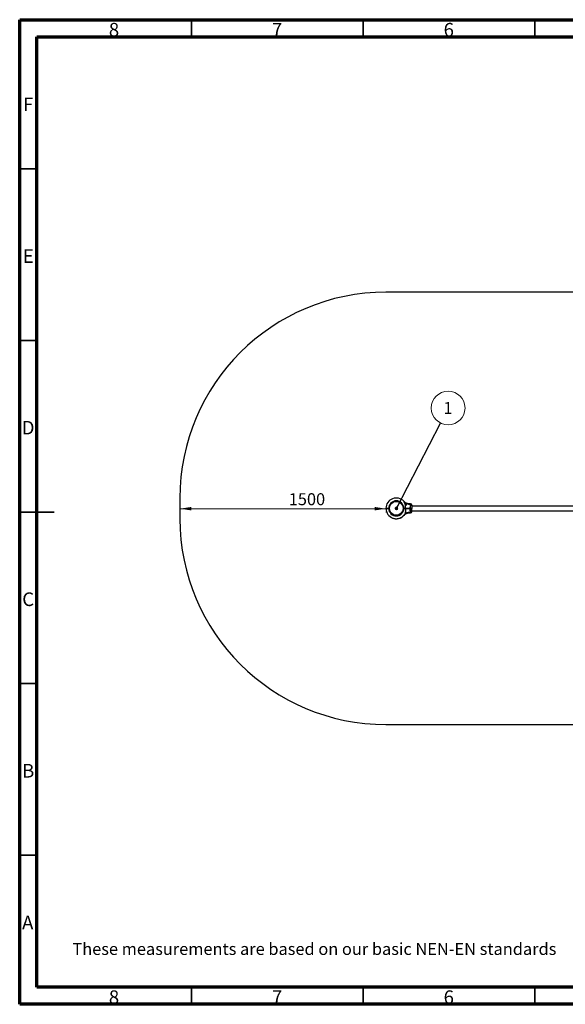
# Model space of a CAD drawing. Units: millimetres. Extents: x 15 to 415, y 5 to 292.
# Drawn here: x 15 to 174, y 5 to 292 of the extents above; entities that cross this region are included whole.
import ezdxf

# ---------------------------------------------------------------- set-up
doc = ezdxf.new("R2010")
doc.units = ezdxf.units.MM
doc.styles.add('SLDTEXTSTYLE0', font='TXT', dxfattribs={"width": 0.75})
doc.dimstyles.new('SLDDIMSTYLE0', dxfattribs={"dimtxt": 3.5, "dimasz": 3.302, "dimexe": 0, "dimexo": 0.0625, "dimgap": 0.875, "dimtad": 1, "dimdec": 0, "dimlfac": 25, "dimrnd": 1e-09, "dimzin": 12, "dimdsep": 46, "dimtxsty": 'SLDTEXTSTYLE0', "dimsah": 1, "dimcen": 0.09, "dimadec": 0, "dimazin": 3, "dimtfac": 1, "dimtdec": 0, "dimtofl": 0, "dimtmove": 0, "dimatfit": 3, "dimfxl": 0, "dimfrac": 2, "dimtolj": 1, "dimtzin": 12, "dimarcsym": 0})
doc.dimstyles.new('SLDDIMSTYLE1', dxfattribs={"dimtxt": 0.18, "dimasz": 1.016, "dimexe": 0, "dimexo": 0.0625, "dimgap": 0, "dimtad": 0, "dimtih": 1, "dimtoh": 1, "dimdec": 0, "dimrnd": 1e-09, "dimzin": 0, "dimdsep": 46, "dimtxsty": 'Standard', "dimblk1": 'DOT', "dimblk2": 'DOT', "dimsah": 1, "dimcen": 0.09, "dimadec": 0, "dimazin": 0, "dimtfac": 1.016, "dimtdec": 0, "dimtofl": 0, "dimtmove": 0, "dimatfit": 3, "dimldrblk": 'DOT', "dimfxl": 0, "dimfrac": 2, "dimtolj": 1, "dimtzin": 0, "dimarcsym": 0})

# ---------------------------------------------------------------- blocks, each defined once
blk = doc.blocks.new('_D_2')
at = {"color": 7, "linetype": 'Continuous', "lineweight": 18}
for p, q in [((121.66, 149.46), (61.66, 149.46)), ((121.66, 148.56), (121.66, 148.46))]:
    blk.add_line(p, q, dxfattribs=at)
for points in [[(61.66, 149.46), (64.96, 148.96), (64.96, 149.97)], [(121.66, 149.46), (118.36, 149.97), (118.36, 148.96)]]:
    blk.add_solid(points, dxfattribs=at)
at = {"color": 7, "linetype": 'Continuous', "lineweight": 18, "insert": (93.35, 153.98), "char_height": 3.5, "attachment_point": 1, "style": 'SLDTEXTSTYLE0'}
blk.add_mtext('1500', dxfattribs=at)
blk = doc.blocks.new('SW_NOTE_1')
at = {"color": 0, "linetype": 'Continuous', "lineweight": 0}
blk.add_circle((2.25, 4.37), 4.91, dxfattribs=at)
at = {"color": 0, "linetype": 'Continuous', "lineweight": 0, "insert": (2.21, 6.13), "char_height": 3.5, "attachment_point": 2, "style": 'SLDTEXTSTYLE0'}
blk.add_mtext('1', dxfattribs=at)
blk = doc.blocks.new('_DOT')
at = {"color": 0, "linetype": 'ByBlock', "lineweight": -2}
blk.add_line((-0.5, 0), (-1, 0), dxfattribs=at)
at = {"color": 0, "linetype": 'ByBlock', "const_width": 0.5}
blk.add_lwpolyline([(-0.25, 0, 1), (0.25, 0, 1)], format="xyb", close=True, dxfattribs=at)

msp = doc.modelspace()

# ---------------------------------------------------------------- linework, layer by layer
at = {"color": 7, "linetype": 'Continuous', "lineweight": 70}
for p, q in [((15, 5), (15, 292)), ((15, 292), (415, 292)), ((20, 10), (20, 287)), ((20, 287), (410, 287)), ((410, 10), (20, 10)), ((415, 5), (15, 5))]:
    msp.add_line(p, q, dxfattribs=at)
at = {"color": 7, "linetype": 'Continuous', "lineweight": 35}
for p, q in [((65, 287), (65, 292)), ((115, 287), (115, 292)), ((165, 287), (165, 292)), ((20, 248.5), (15, 248.5)), ((20, 198.5), (15, 198.5)), ((14.999, 148.5), (25.001, 148.5)), ((20, 148.5), (15, 148.5)), ((20, 98.5), (15, 98.5)), ((20, 48.5), (15, 48.5)), ((65, 10), (65, 5)), ((115, 10), (115, 5)), ((165, 10), (165, 5))]:
    msp.add_line(p, q, dxfattribs=at)
at = {"color": 7, "linetype": 'Continuous', "lineweight": 25}
for p, q in [((303.73, 212.573), (121.658, 212.573)), ((61.658, 152.573), (61.658, 146.549)), ((121.658, 149.581), (121.678, 149.561)), ((121.658, 149.541), (121.678, 149.561)), ((122.338, 149.561), (122.338, 149.569)), ((122.458, 149.581), (122.59, 149.581)), ((122.458, 149.561), (122.458, 149.581)), ((122.458, 149.542), (122.458, 149.561)), ((122.458, 149.561), (122.57, 149.561)), ((122.59, 149.542), (122.458, 149.542)), ((122.57, 149.561), (122.59, 149.581)), ((122.59, 149.542), (122.57, 149.561)), ((122.59, 149.581), (122.59, 149.581)), ((122.59, 149.542), (122.59, 149.542)), ((122.598, 149.743), (122.646, 149.738)), ((122.601, 149.344), (122.649, 149.349)), ((124.452, 151.63), (124.457, 151.582)), ((124.887, 151.63), (124.882, 151.582)), ((126.738, 149.344), (126.691, 149.349)), ((126.742, 149.743), (126.694, 149.738)), ((126.75, 149.581), (126.882, 149.581)), ((126.75, 149.581), (126.75, 149.581)), ((126.75, 149.581), (126.77, 149.561)), ((126.77, 149.561), (126.75, 149.542)), ((126.75, 149.541), (126.75, 149.542)), ((126.882, 149.541), (126.75, 149.541)), ((126.77, 149.561), (126.882, 149.561)), ((126.882, 149.581), (126.882, 149.561)), ((126.882, 149.561), (126.882, 149.541)), ((127.337, 150.501), (127.358, 150.501)), ((127.379, 149.581), (127.367, 149.561)), ((127.367, 149.561), (127.379, 149.541)), ((127.402, 149.561), (127.402, 149.569)), ((128.802, 150.854), (128.448, 150.854)), ((128.623, 149.582), (128.623, 149.561)), ((128.623, 149.582), (128.802, 149.582)), ((128.623, 149.561), (128.623, 149.541)), ((128.623, 149.561), (128.802, 149.561)), ((128.802, 149.541), (128.623, 149.541)), ((128.802, 149.582), (128.802, 149.561)), ((128.802, 149.561), (128.802, 149.541)), ((129.202, 149.581), (129.182, 149.561)), ((129.202, 149.541), (129.182, 149.561)), ((129.202, 150.454), (129.202, 149.581)), ((214.162, 150.235), (129.202, 150.235)), ((129.202, 148.668), (129.202, 149.541)), ((123.303, 146.868), (123.307, 146.875)), ((123.316, 146.862), (123.32, 146.869)), ((123.549, 146.757), (123.552, 146.764)), ((123.562, 146.752), (123.565, 146.759)), ((123.583, 146.743), (123.586, 146.751)), ((123.587, 146.742), (123.59, 146.749)), ((123.617, 146.731), (123.619, 146.738)), ((123.764, 146.68), (123.767, 146.688)), ((123.798, 146.67), (123.801, 146.677)), ((123.801, 146.669), (123.803, 146.677)), ((123.828, 146.661), (123.831, 146.669)), ((123.835, 146.659), (123.837, 146.667)), ((124.024, 146.611), (124.026, 146.619)), ((124.052, 146.605), (124.054, 146.613)), ((124.078, 146.6), (124.079, 146.608)), ((124.078, 146.6), (124.079, 146.6)), ((124.079, 146.6), (124.081, 146.607)), ((124.086, 146.598), (124.088, 146.606)), ((124.169, 146.583), (124.17, 146.591)), ((124.175, 146.582), (124.176, 146.59)), ((124.175, 146.582), (124.264, 146.569)), ((124.264, 146.569), (124.265, 146.577)), ((124.275, 146.567), (124.276, 146.575)), ((124.275, 146.567), (124.362, 146.557)), ((124.362, 146.557), (124.362, 146.565)), ((124.367, 146.557), (124.368, 146.564)), ((124.455, 146.549), (124.455, 146.557)), ((124.462, 146.549), (124.462, 146.556)), ((124.488, 147.489), (124.493, 147.537)), ((124.489, 146.547), (124.49, 146.555)), ((124.493, 146.547), (124.493, 146.555)), ((124.526, 146.545), (124.526, 146.553)), ((124.679, 146.541), (124.679, 146.549)), ((124.716, 146.542), (124.716, 146.55)), ((124.72, 146.542), (124.72, 146.55)), ((124.749, 146.542), (124.748, 146.55)), ((124.756, 146.543), (124.756, 146.551)), ((124.812, 146.545), (124.812, 146.553)), ((124.851, 147.489), (124.847, 147.537)), ((124.867, 146.548), (124.866, 146.556)), ((124.873, 146.548), (124.872, 146.556)), ((124.886, 146.549), (124.885, 146.557)), ((124.893, 146.55), (124.893, 146.558)), ((124.972, 146.557), (124.972, 146.565)), ((124.98, 146.557), (124.979, 146.565)), ((125.007, 146.56), (125.006, 146.568)), ((125.014, 146.561), (125.013, 146.569)), ((125.1, 146.572), (125.099, 146.58)), ((125.107, 146.573), (125.106, 146.581)), ((125.136, 146.578), (125.135, 146.585)), ((125.142, 146.578), (125.14, 146.586)), ((125.174, 146.584), (125.172, 146.592)), ((125.327, 146.614), (125.325, 146.622)), ((125.359, 146.621), (125.357, 146.629)), ((125.362, 146.622), (125.36, 146.63)), ((125.383, 146.627), (125.381, 146.635)), ((125.39, 146.628), (125.388, 146.636)), ((125.642, 146.702), (125.639, 146.71)), ((125.649, 146.704), (125.646, 146.712)), ((125.674, 146.713), (125.671, 146.721)), ((125.681, 146.716), (125.678, 146.723)), ((125.863, 146.787), (125.859, 146.794)), ((125.889, 146.798), (125.886, 146.806)), ((125.916, 146.811), (125.913, 146.818)), ((125.923, 146.814), (125.92, 146.821)), ((126.098, 146.9), (126.094, 146.907)), ((126.113, 146.908), (126.109, 146.915)), ((126.15, 146.929), (126.146, 146.936)), ((126.169, 146.94), (126.169, 146.94)), ((126.187, 146.95), (126.183, 146.957)), ((127.035, 147.696), (127.044, 147.707)), ((128.448, 148.268), (128.802, 148.268)), ((129.202, 148.887), (214.162, 148.887)), ((121.658, 86.549), (303.73, 86.549))]:
    msp.add_line(p, q, dxfattribs=at)
at = {"color": 8, "linetype": 'Continuous', "lineweight": 25}
for p, q in [((128.802, 149.582), (128.802, 150.854)), ((128.802, 149.541), (128.802, 148.268))]:
    msp.add_line(p, q, dxfattribs=at)
at = {"color": 7, "linetype": 'Continuous', "lineweight": 25}
msp.add_circle((124.67, 149.561), 2.032, dxfattribs=at)
for centre, radius, start, end in [((121.658, 152.573), 60, 90, 180), ((124.67, 149.561), 3.012, 43.12409, 179.6208), ((124.67, 149.561), 3.012, 180.3792, 321.73624), ((124.67, 149.561), 2.212, 0.51805, 179.48707), ((124.67, 149.561), 2.212, 180.51293, 359.48195), ((124.67, 149.561), 2.08, 0.55093, 179.45452), ((124.67, 149.561), 2.08, 180.54548, 359.44907), ((128.424, 152.595), 1.824, 233.20938, 275.69435), ((127.202, 150.168), 0.368, 44.27113, 64.905), ((128.802, 150.454), 0.4, 0, 90), ((121.658, 146.549), 60, 180, 270), ((124.67, 149.561), 3.02, 243.37284, 248.21431), ((124.67, 149.561), 3.02, 249.5893, 252.55056), ((124.67, 149.561), 3.02, 253.95895, 257.65297), ((124.67, 149.561), 3.02, 258.85893, 260.4571), ((124.67, 149.561), 3.02, 264.25056, 265.91306), ((124.67, 149.561), 3.02, 267.26349, 270.18001), ((124.67, 149.561), 3.02, 271.63294, 272.70487), ((124.67, 149.561), 3.02, 273.85375, 274.10537), ((124.67, 149.561), 3.02, 274.24138, 275.75189), ((124.67, 149.561), 3.02, 276.53842, 278.18721), ((124.67, 149.561), 3.02, 279.60789, 282.56712), ((124.67, 149.561), 3.02, 283.7973, 288.77999), ((124.67, 149.561), 3.02, 289.56047, 293.26495), ((124.67, 149.561), 3.02, 294.5154, 298.21523), ((124.67, 149.561), 3.02, 299.01253, 299.39176), ((128.802, 148.668), 0.4, 270, 0)]:
    msp.add_arc(centre, radius, start, end, dxfattribs=at)
at = {"color": 8, "linetype": 'Continuous', "lineweight": 25}
msp.add_arc((128.418, 146.566), 1.786, 83.98874, 140.28821, dxfattribs=at)
at = {"color": 7, "linetype": 'Continuous', "lineweight": 25}
for points, knots in [([(121.658, 149.581), (121.661, 149.581), (121.667, 149.581), (121.715, 149.581), (121.788, 149.581), (121.889, 149.581), (122.011, 149.581), (122.15, 149.581), (122.3, 149.581), (122.405, 149.581), (122.458, 149.581)], [0, 0, 0, 0, 0.1254419, 0.2499968, 0.3759968, 0.4997733, 0.625781, 0.7494379, 0.8747178, 1, 1, 1, 1]), ([(122.458, 149.542), (122.405, 149.542), (122.3, 149.542), (122.15, 149.541), (122.011, 149.541), (121.889, 149.541), (121.788, 149.541), (121.715, 149.541), (121.667, 149.541), (121.661, 149.541), (121.658, 149.541)], [0, 0, 0, 0, 0.125281, 0.2505621, 0.3742174, 0.5002267, 0.6240016, 0.7500032, 0.8745577, 1, 1, 1, 1]), ([(121.678, 149.561), (121.681, 149.561), (121.686, 149.561), (121.733, 149.561), (121.805, 149.561), (121.902, 149.561), (122.021, 149.561), (122.157, 149.561), (122.304, 149.561), (122.407, 149.561), (122.458, 149.561)], [0, 0, 0, 0, 0.12482396, 0.24999658, 0.37452425, 0.49977309, 0.62438301, 0.74943777, 0.87445831, 1, 1, 1, 1]), ([(122.458, 149.561), (122.407, 149.561), (122.304, 149.561), (122.157, 149.561), (122.021, 149.561), (121.901, 149.561), (121.84, 149.561), (121.809, 149.561)], [0, 0, 0, 0, 0.2007139, 0.4005946, 0.6005301, 0.7997543, 1, 1, 1, 1]), ([(121.965, 149.565), (121.961, 149.563), (121.957, 149.56), (121.952, 149.557), (121.952, 149.557)], [0, 0, 0, 0, 0.9948741, 1, 1, 1, 1]), ([(121.996, 149.561), (121.987, 149.562), (121.971, 149.563), (121.968, 149.564), (121.967, 149.565)], [0, 0, 0, 0, 0.5577457, 1, 1, 1, 1]), ([(126.868, 151.62), (126.863, 151.625), (126.854, 151.635), (126.84, 151.645), (126.831, 151.645), (126.832, 151.628), (126.838, 151.603), (126.849, 151.57), (126.867, 151.524), (126.891, 151.466), (126.917, 151.405), (126.955, 151.319), (127.004, 151.209), (127.066, 151.073), (127.129, 150.935), (127.195, 150.796), (127.255, 150.674), (127.293, 150.6), (127.307, 150.572)], [0, 0, 0, 0, 0.0255303, 0.0518039, 0.0951693, 0.1384624, 0.1694793, 0.2013635, 0.2528507, 0.3056441, 0.3569472, 0.4086485, 0.5139627, 0.6173024, 0.7214083, 0.8276337, 0.9345436, 1, 1, 1, 1]), ([(126.868, 151.62), (126.87, 151.618), (126.889, 151.598), (126.935, 151.548), (126.985, 151.488), (127.01, 151.457)], [0, 0, 0, 0, 0.0467376, 0.5232244, 1, 1, 1, 1]), ([(126.882, 149.581), (126.926, 149.581), (127.016, 149.581), (127.146, 149.581), (127.27, 149.581), (127.342, 149.581), (127.379, 149.581)], [0, 0, 0, 0, 0.2503014, 0.5000783, 0.7482025, 1, 1, 1, 1]), ([(126.882, 149.561), (126.925, 149.561), (127.013, 149.561), (127.14, 149.561), (127.26, 149.561), (127.331, 149.561), (127.367, 149.561)], [0, 0, 0, 0, 0.25001982, 0.5000784, 0.75001938, 1, 1, 1, 1]), ([(127.367, 149.561), (127.331, 149.561), (127.26, 149.561), (127.14, 149.561), (127.013, 149.561), (126.925, 149.561), (126.882, 149.561)], [0, 0, 0, 0, 0.24998062, 0.4999216, 0.74998018, 1, 1, 1, 1]), ([(127.379, 149.541), (127.342, 149.541), (127.27, 149.541), (127.146, 149.541), (127.016, 149.541), (126.926, 149.541), (126.882, 149.541)], [0, 0, 0, 0, 0.2517947, 0.4999217, 0.7496977, 1, 1, 1, 1]), ([(127.01, 151.457), (126.996, 151.474), (126.966, 151.512), (126.954, 151.525), (126.948, 151.532)], [0, 0, 0, 0, 0.4519803, 1, 1, 1, 1]), ([(128.448, 150.856), (128.422, 150.855), (128.35, 150.855), (128.233, 150.865), (128.098, 150.884), (127.968, 150.911), (127.842, 150.947), (127.722, 150.989), (127.609, 151.038), (127.502, 151.091), (127.403, 151.148), (127.313, 151.207), (127.231, 151.266), (127.16, 151.324), (127.099, 151.377), (127.049, 151.424), (127.012, 151.462), (126.988, 151.487), (126.975, 151.501), (126.97, 151.507), (126.968, 151.509), (126.967, 151.51), (126.966, 151.512), (126.964, 151.513), (126.962, 151.516), (126.958, 151.521), (126.957, 151.521), (126.957, 151.522)], [0, 0, 0, 0, 0.04064004, 0.11289034, 0.18386477, 0.25344822, 0.32149625, 0.3878275, 0.45221331, 0.51436363, 0.57390783, 0.63036902, 0.68313041, 0.73139479, 0.77414569, 0.81014117, 0.83802273, 0.85660887, 0.86479179, 0.86751682, 0.86913, 0.87077704, 0.8734387, 0.87945856, 0.89682969, 0.93779229, 1, 1, 1, 1]), ([(127.01, 151.457), (127.036, 151.426), (127.089, 151.364), (127.173, 151.279), (127.256, 151.201), (127.306, 151.157), (127.331, 151.134)], [0, 0, 0, 0, 0.2739648, 0.5559769, 0.7752316, 1, 1, 1, 1]), ([(127.029, 149.565), (127.025, 149.563), (127.021, 149.56), (127.016, 149.557), (127.016, 149.557)], [0, 0, 0, 0, 0.99487407, 1, 1, 1, 1]), ([(127.362, 149.548), (127.361, 149.548), (127.357, 149.548), (127.325, 149.55), (127.27, 149.553), (127.202, 149.555), (127.134, 149.558), (127.087, 149.56), (127.055, 149.562), (127.035, 149.563), (127.033, 149.564), (127.031, 149.565)], [0, 0, 0, 0, 0.00965204, 0.15406, 0.29846797, 0.44287593, 0.5872839, 0.73169186, 0.8008067, 0.91190589, 1, 1, 1, 1]), ([(127.379, 149.541), (127.379, 149.483), (127.377, 149.368), (127.371, 149.194), (127.36, 149.02), (127.346, 148.859), (127.33, 148.713), (127.312, 148.579), (127.291, 148.447), (127.269, 148.327), (127.246, 148.219), (127.223, 148.124), (127.196, 148.031), (127.16, 147.924), (127.11, 147.805), (127.06, 147.732), (127.035, 147.696)], [0, 0, 0, 0, 0.08432262, 0.16878525, 0.25372223, 0.33884971, 0.4055235, 0.47234631, 0.53973995, 0.60739337, 0.65979875, 0.71240361, 0.76537655, 0.81889934, 0.90888629, 1, 1, 1, 1]), ([(127.331, 151.134), (127.354, 151.115), (127.398, 151.075), (127.458, 151.012), (127.507, 150.944), (127.545, 150.87), (127.567, 150.789), (127.574, 150.699), (127.566, 150.601), (127.54, 150.514), (127.507, 150.455), (127.478, 150.428), (127.452, 150.418), (127.424, 150.423), (127.391, 150.445), (127.35, 150.495), (127.323, 150.542), (127.307, 150.572)], [0, 0, 0, 0, 0.0730773, 0.1461604, 0.2282595, 0.3103991, 0.3978392, 0.4853388, 0.5889848, 0.6924452, 0.7539261, 0.7897633, 0.8161888, 0.84281, 0.871738, 0.9212762, 1, 1, 1, 1]), ([(127.379, 149.581), (127.377, 149.697), (127.373, 149.93), (127.349, 150.262), (127.32, 150.473), (127.307, 150.572)], [0, 0, 0, 0, 0.34671556, 0.69603078, 1, 1, 1, 1]), ([(127.402, 149.561), (127.4, 149.562), (127.397, 149.563), (127.374, 149.565), (127.366, 149.565)], [0, 0, 0, 0, 0.680563, 1, 1, 1, 1]), ([(127.367, 149.561), (127.427, 149.561), (127.548, 149.561), (127.747, 149.561), (127.956, 149.561), (128.174, 149.561), (128.397, 149.561), (128.547, 149.561), (128.623, 149.561)], [0, 0, 0, 0, 0.1669483, 0.3329923, 0.4999214, 0.6669219, 0.8330179, 1, 1, 1, 1]), ([(128.623, 149.561), (128.547, 149.561), (128.397, 149.561), (128.174, 149.561), (127.956, 149.561), (127.747, 149.561), (127.548, 149.561), (127.427, 149.561), (127.367, 149.561)], [0, 0, 0, 0, 0.1669577, 0.333027, 0.4999986, 0.6669574, 0.8330276, 1, 1, 1, 1]), ([(127.379, 149.581), (127.439, 149.581), (127.558, 149.581), (127.755, 149.581), (127.934, 149.582), (128.091, 149.582), (128.222, 149.582), (128.355, 149.582), (128.49, 149.582), (128.579, 149.582), (128.623, 149.582)], [0, 0, 0, 0, 0.1668618, 0.33107, 0.499918, 0.5997343, 0.6985418, 0.7997471, 0.9025911, 1, 1, 1, 1]), ([(128.623, 149.541), (128.567, 149.541), (128.455, 149.541), (128.288, 149.541), (128.124, 149.541), (127.945, 149.541), (127.755, 149.541), (127.558, 149.541), (127.439, 149.541), (127.379, 149.541)], [0, 0, 0, 0, 0.1254596, 0.2500484, 0.3746469, 0.5001357, 0.668949, 0.8331422, 1, 1, 1, 1]), ([(128.605, 150.78), (128.63, 150.766), (128.679, 150.738), (128.732, 150.678), (128.771, 150.6), (128.788, 150.501), (128.783, 150.406), (128.767, 150.295), (128.737, 150.166), (128.688, 149.992), (128.646, 149.815), (128.626, 149.679), (128.623, 149.6), (128.623, 149.582)], [0, 0, 0, 0, 0.0859186, 0.171766, 0.2556876, 0.3569848, 0.4583976, 0.4937041, 0.6189779, 0.7444391, 0.8550121, 0.9653596, 1, 1, 1, 1]), ([(128.605, 148.343), (128.63, 148.357), (128.679, 148.385), (128.732, 148.445), (128.771, 148.522), (128.788, 148.622), (128.783, 148.717), (128.767, 148.828), (128.737, 148.957), (128.688, 149.131), (128.646, 149.308), (128.626, 149.444), (128.623, 149.522), (128.623, 149.541)], [0, 0, 0, 0, 0.0859186, 0.171766, 0.2556876, 0.3569848, 0.4583976, 0.4937041, 0.6189779, 0.7444391, 0.8550121, 0.9653596, 1, 1, 1, 1]), ([(128.802, 149.582), (128.828, 149.582), (128.881, 149.582), (128.957, 149.582), (129.026, 149.582), (129.087, 149.582), (129.137, 149.582), (129.174, 149.581), (129.197, 149.581), (129.2, 149.581), (129.202, 149.581)], [0, 0, 0, 0, 0.1259117, 0.2505642, 0.3770393, 0.50023, 0.6271839, 0.750006, 0.8764129, 1, 1, 1, 1]), ([(128.802, 149.561), (128.827, 149.561), (128.877, 149.561), (128.948, 149.561), (129.014, 149.561), (129.072, 149.561), (129.12, 149.561), (129.155, 149.561), (129.178, 149.561), (129.18, 149.561), (129.182, 149.561)], [0, 0, 0, 0, 0.1255431, 0.2505621, 0.3756183, 0.5002268, 0.6254759, 0.7500033, 0.8751758, 1, 1, 1, 1]), ([(129.182, 149.561), (129.18, 149.561), (129.178, 149.561), (129.155, 149.561), (129.12, 149.561), (129.072, 149.561), (129.014, 149.561), (128.948, 149.561), (128.877, 149.561), (128.827, 149.561), (128.802, 149.561)], [0, 0, 0, 0, 0.1248242, 0.2499967, 0.3745241, 0.4997732, 0.6243817, 0.7494379, 0.8744569, 1, 1, 1, 1]), ([(129.202, 149.541), (129.2, 149.541), (129.197, 149.541), (129.174, 149.541), (129.137, 149.541), (129.087, 149.541), (129.026, 149.541), (128.957, 149.541), (128.881, 149.541), (128.828, 149.541), (128.802, 149.541)], [0, 0, 0, 0, 0.123584, 0.249994, 0.3728129, 0.49977, 0.6229575, 0.7494358, 0.8740883, 1, 1, 1, 1]), ([(123.303, 146.868), (123.304, 146.868), (123.304, 146.868), (123.307, 146.866), (123.311, 146.864), (123.315, 146.862), (123.316, 146.862)], [0, 0, 0, 0, 0.2496936, 0.4995669, 0.7496938, 1, 1, 1, 1]), ([(123.549, 146.757), (123.551, 146.756), (123.554, 146.755), (123.559, 146.753), (123.562, 146.752), (123.562, 146.752), (123.562, 146.752)], [0, 0, 0, 0, 0.2503063, 0.5004332, 0.7503065, 1, 1, 1, 1]), ([(123.583, 146.743), (123.584, 146.743), (123.584, 146.743), (123.586, 146.742), (123.587, 146.742)], [0, 0, 0, 0, 0.5001915, 1, 1, 1, 1]), ([(123.587, 146.742), (123.591, 146.741), (123.597, 146.738), (123.608, 146.734), (123.614, 146.732), (123.617, 146.731)], [0, 0, 0, 0, 0.4993741, 0.75381072, 1, 1, 1, 1]), ([(123.764, 146.68), (123.768, 146.679), (123.776, 146.677), (123.785, 146.674), (123.793, 146.671), (123.796, 146.67), (123.798, 146.67)], [0, 0, 0, 0, 0.2482893, 0.4995195, 0.7331134, 1, 1, 1, 1]), ([(123.798, 146.67), (123.799, 146.67), (123.8, 146.669), (123.801, 146.669), (123.801, 146.669)], [0, 0, 0, 0, 0.50026741, 1, 1, 1, 1]), ([(123.828, 146.661), (123.828, 146.661), (123.829, 146.661), (123.83, 146.66), (123.833, 146.66), (123.834, 146.659), (123.835, 146.659)], [0, 0, 0, 0, 0.252506, 0.499727, 0.7497741, 1, 1, 1, 1]), ([(124.024, 146.611), (124.028, 146.61), (124.035, 146.609), (124.044, 146.607), (124.051, 146.605), (124.052, 146.605), (124.052, 146.605)], [0, 0, 0, 0, 0.2503062, 0.5004331, 0.7503064, 1, 1, 1, 1]), ([(124.03, 146.61), (124.029, 146.61), (124.028, 146.61), (124.027, 146.611), (124.026, 146.611), (124.026, 146.611), (124.027, 146.611), (124.027, 146.61), (124.028, 146.61), (124.029, 146.61), (124.03, 146.61)], [0, 0, 0, 0, 0.1275627, 0.2499354, 0.3740467, 0.4997316, 0.6238962, 0.7497249, 0.8745587, 1, 1, 1, 1]), ([(124.079, 146.6), (124.079, 146.6), (124.08, 146.6), (124.081, 146.599), (124.083, 146.599), (124.085, 146.598), (124.086, 146.598)], [0, 0, 0, 0, 0.2525095, 0.4997248, 0.7497732, 1, 1, 1, 1]), ([(124.169, 146.583), (124.17, 146.583), (124.171, 146.583), (124.172, 146.583), (124.174, 146.582), (124.174, 146.582), (124.175, 146.582)], [0, 0, 0, 0, 0.2547369, 0.5001206, 0.749168, 1, 1, 1, 1]), ([(124.264, 146.569), (124.264, 146.569), (124.265, 146.569), (124.266, 146.568), (124.268, 146.568), (124.269, 146.568), (124.271, 146.568), (124.272, 146.568), (124.274, 146.567), (124.275, 146.567), (124.275, 146.567)], [0, 0, 0, 0, 0.1271779, 0.2498156, 0.3748041, 0.4999777, 0.6249978, 0.7501367, 0.8737411, 1, 1, 1, 1]), ([(124.362, 146.557), (124.362, 146.557), (124.363, 146.557), (124.364, 146.557), (124.366, 146.557), (124.367, 146.557), (124.367, 146.557)], [0, 0, 0, 0, 0.2543599, 0.4996967, 0.7479086, 1, 1, 1, 1]), ([(124.455, 146.549), (124.455, 146.549), (124.457, 146.549), (124.46, 146.549), (124.461, 146.549), (124.462, 146.549), (124.462, 146.549)], [0, 0, 0, 0, 0.2531265, 0.5005924, 0.7503861, 1, 1, 1, 1]), ([(124.489, 146.547), (124.489, 146.547), (124.49, 146.547), (124.492, 146.547), (124.493, 146.547)], [0, 0, 0, 0, 0.5007739, 1, 1, 1, 1]), ([(124.493, 146.547), (124.498, 146.546), (124.505, 146.546), (124.516, 146.545), (124.522, 146.545), (124.526, 146.545)], [0, 0, 0, 0, 0.4994343, 0.7542064, 1, 1, 1, 1]), ([(124.679, 146.541), (124.683, 146.541), (124.69, 146.541), (124.703, 146.542), (124.71, 146.542), (124.716, 146.542)], [0, 0, 0, 0, 0.2490268, 0.5007663, 1, 1, 1, 1]), ([(124.716, 146.542), (124.717, 146.542), (124.719, 146.542), (124.72, 146.542), (124.72, 146.542)], [0, 0, 0, 0, 0.5001783, 1, 1, 1, 1]), ([(124.749, 146.542), (124.749, 146.542), (124.749, 146.542), (124.751, 146.542), (124.753, 146.542), (124.755, 146.543), (124.756, 146.543)], [0, 0, 0, 0, 0.252506, 0.499727, 0.7497741, 1, 1, 1, 1]), ([(124.812, 146.545), (124.823, 146.545), (124.839, 146.546), (124.857, 146.547), (124.864, 146.548), (124.867, 146.548)], [0, 0, 0, 0, 0.500093, 0.7584412, 1, 1, 1, 1]), ([(124.867, 146.548), (124.867, 146.548), (124.868, 146.548), (124.869, 146.548), (124.871, 146.548), (124.872, 146.548), (124.873, 146.548)], [0, 0, 0, 0, 0.2540077, 0.4997118, 0.7463727, 1, 1, 1, 1]), ([(124.886, 146.549), (124.886, 146.549), (124.886, 146.549), (124.888, 146.549), (124.89, 146.549), (124.892, 146.55), (124.893, 146.55)], [0, 0, 0, 0, 0.252506, 0.499727, 0.7497741, 1, 1, 1, 1]), ([(124.972, 146.557), (124.973, 146.557), (124.975, 146.557), (124.978, 146.557), (124.979, 146.557), (124.979, 146.557), (124.98, 146.557)], [0, 0, 0, 0, 0.2531265, 0.5005924, 0.7503861, 1, 1, 1, 1]), ([(125.007, 146.56), (125.007, 146.56), (125.007, 146.56), (125.009, 146.56), (125.011, 146.561), (125.013, 146.561), (125.014, 146.561)], [0, 0, 0, 0, 0.252506, 0.499727, 0.7497741, 1, 1, 1, 1]), ([(125.1, 146.572), (125.101, 146.572), (125.103, 146.573), (125.105, 146.573), (125.107, 146.573), (125.107, 146.573), (125.107, 146.573)], [0, 0, 0, 0, 0.2531265, 0.5005924, 0.7503861, 1, 1, 1, 1]), ([(125.136, 146.578), (125.136, 146.578), (125.136, 146.578), (125.138, 146.578), (125.139, 146.578), (125.141, 146.578), (125.142, 146.578)], [0, 0, 0, 0, 0.2520718, 0.49974, 0.748656, 1, 1, 1, 1]), ([(125.142, 146.578), (125.147, 146.579), (125.157, 146.581), (125.168, 146.583), (125.174, 146.584)], [0, 0, 0, 0, 0.53125194, 1, 1, 1, 1]), ([(125.327, 146.614), (125.33, 146.614), (125.336, 146.616), (125.348, 146.619), (125.355, 146.62), (125.359, 146.621)], [0, 0, 0, 0, 0.2473708, 0.5006982, 1, 1, 1, 1]), ([(125.359, 146.621), (125.36, 146.621), (125.362, 146.622), (125.362, 146.622), (125.362, 146.622)], [0, 0, 0, 0, 0.5021422, 1, 1, 1, 1]), ([(125.383, 146.627), (125.383, 146.627), (125.383, 146.627), (125.385, 146.627), (125.387, 146.628), (125.389, 146.628), (125.39, 146.628)], [0, 0, 0, 0, 0.252506, 0.499727, 0.7497741, 1, 1, 1, 1]), ([(125.642, 146.702), (125.643, 146.702), (125.645, 146.703), (125.647, 146.704), (125.648, 146.704), (125.649, 146.704), (125.649, 146.704)], [0, 0, 0, 0, 0.2531265, 0.5005924, 0.7503861, 1, 1, 1, 1]), ([(125.674, 146.713), (125.674, 146.713), (125.674, 146.713), (125.676, 146.714), (125.678, 146.715), (125.68, 146.715), (125.681, 146.716)], [0, 0, 0, 0, 0.252506, 0.499727, 0.7497741, 1, 1, 1, 1]), ([(125.863, 146.787), (125.866, 146.788), (125.873, 146.791), (125.882, 146.795), (125.888, 146.798), (125.889, 146.798), (125.889, 146.798)], [0, 0, 0, 0, 0.2503062, 0.5004331, 0.7503064, 1, 1, 1, 1]), ([(125.869, 146.79), (125.869, 146.79), (125.868, 146.789), (125.866, 146.789), (125.865, 146.788), (125.865, 146.788), (125.865, 146.788), (125.866, 146.788), (125.867, 146.789), (125.868, 146.789), (125.868, 146.789)], [0, 0, 0, 0, 0.1272426, 0.2500633, 0.3742439, 0.499925, 0.624084, 0.7498882, 0.873835, 1, 1, 1, 1]), ([(125.916, 146.811), (125.916, 146.811), (125.917, 146.811), (125.918, 146.811), (125.92, 146.812), (125.922, 146.813), (125.923, 146.814)], [0, 0, 0, 0, 0.252506, 0.499727, 0.7497741, 1, 1, 1, 1]), ([(126.098, 146.9), (126.101, 146.902), (126.108, 146.906), (126.116, 146.91), (126.122, 146.913), (126.122, 146.914), (126.123, 146.914)], [0, 0, 0, 0, 0.2503062, 0.5004331, 0.7503064, 1, 1, 1, 1]), ([(126.113, 146.908), (126.113, 146.909), (126.115, 146.909), (126.123, 146.914), (126.136, 146.921), (126.145, 146.926), (126.15, 146.929)], [0, 0, 0, 0, 0.2496029, 0.4995232, 0.7497045, 1, 1, 1, 1]), ([(126.15, 146.929), (126.155, 146.932), (126.165, 146.937), (126.177, 146.944), (126.185, 146.949), (126.187, 146.95), (126.187, 146.95)], [0, 0, 0, 0, 0.250307, 0.5004897, 0.7504633, 1, 1, 1, 1]), ([(126.152, 146.93), (126.154, 146.931), (126.156, 146.933), (126.16, 146.935), (126.162, 146.936), (126.164, 146.937), (126.166, 146.938), (126.167, 146.938), (126.167, 146.938)], [0, 0, 0, 0, 0.2509305, 0.3763104, 0.5013399, 0.6232736, 0.7514474, 1, 1, 1, 1]), ([(126.167, 146.938), (126.167, 146.939), (126.167, 146.939), (126.168, 146.939), (126.168, 146.939), (126.169, 146.94)], [0, 0, 0, 0, 0.49911083, 0.74940098, 1, 1, 1, 1]), ([(126.957, 147.601), (126.957, 147.601), (126.956, 147.6), (126.959, 147.603), (126.964, 147.609), (126.965, 147.61), (126.968, 147.614), (126.971, 147.617), (126.976, 147.622), (126.988, 147.635), (127.015, 147.664), (127.059, 147.708), (127.118, 147.763), (127.195, 147.828), (127.297, 147.906), (127.414, 147.982), (127.536, 148.05), (127.657, 148.107), (127.785, 148.157), (127.921, 148.199), (128.061, 148.232), (128.205, 148.255), (128.335, 148.267), (128.416, 148.267), (128.448, 148.267)], [0, 0, 0, 0, 0.014106, 0.0903594, 0.112972, 0.1288141, 0.1311101, 0.1331221, 0.1368928, 0.1431307, 0.1592134, 0.2003551, 0.2392695, 0.286309, 0.3577854, 0.4386701, 0.5060991, 0.5752339, 0.6474216, 0.7214622, 0.7967457, 0.8728827, 0.9496235, 1, 1, 1, 1])]:
    msp.add_open_spline(points, degree=3, knots=knots, dxfattribs=at)
at = {"color": 8, "linetype": 'Continuous', "lineweight": 25}
for points, knots in [([(128.448, 150.854), (128.45, 150.854), (128.454, 150.852), (128.491, 150.835), (128.547, 150.809), (128.585, 150.79), (128.605, 150.78)], [0, 0, 0, 0, 0.19924977, 0.54461709, 0.77060348, 1, 1, 1, 1]), ([(128.448, 148.268), (128.45, 148.269), (128.454, 148.271), (128.491, 148.288), (128.547, 148.314), (128.585, 148.333), (128.605, 148.343)], [0, 0, 0, 0, 0.1992498, 0.5446171, 0.7706035, 1, 1, 1, 1])]:
    msp.add_open_spline(points, degree=3, knots=knots, dxfattribs=at)

# ---------------------------------------------------------------- block references
at = {"color": 7, "linetype": 'Continuous', "lineweight": 0}
msp.add_blockref('SW_NOTE_1', (137.523, 174.437), dxfattribs=at)

# ---------------------------------------------------------------- texts
at = {"color": 7, "linetype": 'Continuous', "lineweight": 0, "style": 'SLDTEXTSTYLE0'}
for s, insert, char_height, attachment_point in [('8', (42.46, 291.06), 3.969, 2), ('7', (89.96, 291.06), 3.969, 2), ('6', (139.96, 291.06), 3.969, 2), ('F', (17.458, 269.31), 3.969, 2), ('E', (17.508, 225.06), 3.969, 2), ('D', (17.453, 175.06), 3.969, 2), ('C', (17.459, 125.06), 3.969, 2), ('B', (17.471, 75.06), 3.969, 2), ('A', (17.34, 30.81), 3.969, 2), ('These measurements are based on our basic NEN-EN standards', (30.344, 22.888), 3.5, 1), ('8', (42.46, 9.06), 3.969, 2), ('7', (89.96, 9.06), 3.969, 2), ('6', (139.96, 9.06), 3.969, 2)]:
    msp.add_mtext(s, dxfattribs=dict(at, insert=insert, char_height=char_height, attachment_point=attachment_point))

# ---------------------------------------------------------------- dimensions: what is measured, and where the dimension line sits
at = {"color": 7, "linetype": 'Continuous', "lineweight": 18}
dim = msp.add_linear_dim(base=(61.658, 149.464), p1=(121.658, 149.561), p2=(61.658, 146.549), angle=0, dimstyle='SLDDIMSTYLE0', dxfattribs=at)
dim.commit()
dim.dimension.update_dxf_attribs({"geometry": '_D_2', "text_midpoint": (98.526, 149.464), "dimtype": 160})

# ---------------------------------------------------------------- leaders
at = {"color": 7, "linetype": 'Continuous', "lineweight": 0}
msp.add_leader([(124.718, 149.532), (137.523, 174.437)], dimstyle='SLDDIMSTYLE1', dxfattribs=at)

doc.saveas('drawing.dxf')
